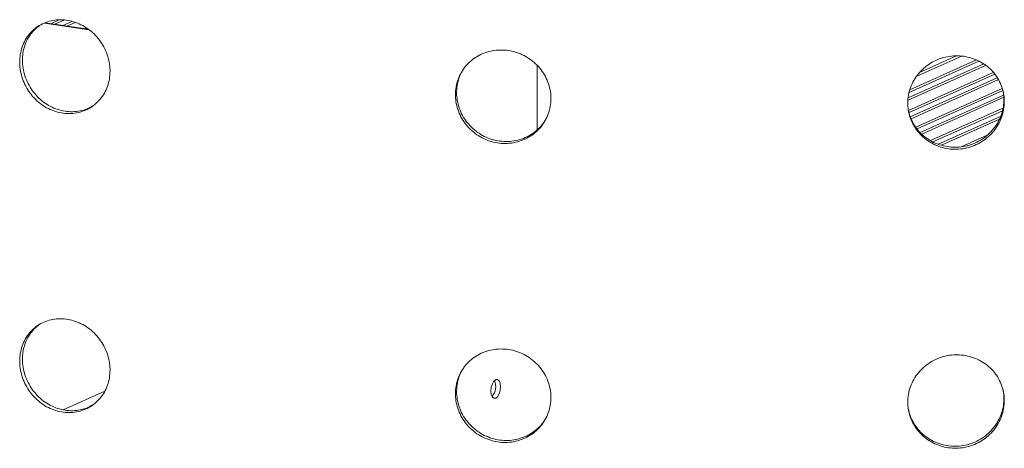
# Model space of a CAD drawing. Units: millimetres. Extents: x -5432 to 41499, y -6117 to 10713.
# Drawn here: x 16889 to 17143, y -3613 to -3502 of the extents above; entities that cross this region are included whole.
import ezdxf

# ---------------------------------------------------------------- set-up
doc = ezdxf.new("R2010")
doc.units = ezdxf.units.MM

msp = doc.modelspace()

# ---------------------------------------------------------------- linework, layer by layer
at = {"color": 8, "linetype": 'Continuous', "lineweight": 15}
for p, q in [((16895.13, -3502.82), (16906.67, -3504.55)), ((16898.99, -3502), (16896.83, -3502.97)), ((16900.27, -3502.03), (16897.85, -3503.12)), ((16902.26, -3502.38), (16899.92, -3503.43)), ((16903.06, -3502.63), (16900.94, -3503.58)), ((16905.96, -3504.05), (16905.49, -3504.26)), ((17132.37, -3511.33), (17120.74, -3516.55)), ((17131.06, -3511.31), (17121.48, -3515.61)), ((17022.54, -3513.68), (17022.54, -3530.43)), ((17138.57, -3513.73), (17118.5, -3522.73)), ((17138.06, -3513.35), (17118.56, -3522.09)), ((17136.83, -3512.66), (17118.8, -3520.74)), ((17136.19, -3512.34), (17118.99, -3520.05)), ((17140.54, -3515.56), (17118.63, -3525.39)), ((17140.92, -3516), (17118.77, -3525.93)), ((17141.57, -3516.95), (17119.07, -3527.04)), ((17141.86, -3517.43), (17119.3, -3527.54)), ((17142.86, -3519.7), (17120.52, -3529.71)), ((17143, -3520.25), (17120.85, -3530.18)), ((17143.18, -3521.41), (17121.63, -3531.07)), ((17143.23, -3521.99), (17122.05, -3531.49)), ((17143.04, -3524.8), (17124.29, -3533.2)), ((17142.9, -3525.47), (17124.95, -3533.52)), ((17142.43, -3526.92), (17126.33, -3534.14)), ((17142.14, -3527.66), (17127.15, -3534.38)), ((17138.92, -3531.82), (17132.28, -3534.8)), ((16910.76, -3597.92), (16900, -3602.75))]:
    msp.add_line(p, q, dxfattribs=at)
at = {"color": 7, "linetype": 'Continuous', "lineweight": 15}
msp.add_line((16906.47, -3504.41), (16895.33, -3502.74), dxfattribs=at)
at = {"color": 7, "linetype": 'Continuous', "lineweight": 15, "flags": 128}
msp.add_lwpolyline([(17013.12, -3596.8), (17013.03, -3595.92), (17012.76, -3595.25), (17012.35, -3594.91), (17011.87, -3594.94), (17011.39, -3595.34), (17010.99, -3596.05), (17010.72, -3596.95), (17010.62, -3597.92), (17010.72, -3598.8), (17010.99, -3599.46), (17011.39, -3599.8), (17011.87, -3599.77), (17012.35, -3599.37), (17012.76, -3598.67), (17013.03, -3597.76), (17013.12, -3596.8)], dxfattribs=at)
at = {"color": 7, "linetype": 'Continuous', "lineweight": 15}
msp.add_arc((17007.93, -3596.77), 3.93, 319.262, 23.7404, dxfattribs=at)
for points, knots in [([(16912.12, -3515.2), (16912.08, -3515.87), (16912.02, -3517.23), (16911.5, -3519.16), (16910.69, -3520.94), (16909.58, -3522.54), (16908.21, -3523.89), (16906.62, -3524.97), (16904.85, -3525.73), (16902.96, -3526.17), (16901, -3526.25), (16899.03, -3526), (16897.09, -3525.4), (16895.25, -3524.48), (16893.56, -3523.26), (16892.06, -3521.78), (16890.81, -3520.08), (16889.82, -3518.21), (16889.13, -3516.22), (16888.81, -3514.43), (16888.71, -3512.64), (16888.86, -3510.87), (16889.35, -3508.95), (16890.16, -3507.17), (16891.25, -3505.58), (16892.6, -3504.24), (16894.17, -3503.17), (16895.93, -3502.42), (16897.81, -3501.99), (16899.76, -3501.91), (16901.74, -3502.16), (16903.68, -3502.76), (16905.53, -3503.67), (16907.24, -3504.89), (16908.75, -3506.35), (16910.03, -3508.04), (16911.03, -3509.9), (16911.72, -3511.88), (16912.07, -3513.67), (16912.1, -3514.77), (16912.12, -3515.2)], [0, 0, 0, 0, 0.026841, 0.053683, 0.080524, 0.107365, 0.13421, 0.161056, 0.187905, 0.214754, 0.241599, 0.268443, 0.295283, 0.322122, 0.348963, 0.375804, 0.402651, 0.429498, 0.456346, 0.483193, 0.5, 0.526842, 0.553684, 0.580526, 0.607368, 0.634214, 0.66106, 0.687908, 0.714756, 0.741599, 0.768443, 0.795282, 0.822121, 0.848963, 0.875805, 0.902653, 0.929501, 0.956349, 0.983197, 1, 1, 1, 1]), ([(16893.83, -3503.48), (16893.49, -3503.73), (16892.63, -3504.36), (16891.53, -3505.67), (16890.53, -3507.32), (16889.84, -3509.17), (16889.52, -3510.89), (16889.43, -3512.66), (16889.57, -3514.46), (16890.06, -3516.49), (16890.87, -3518.44), (16891.96, -3520.25), (16893.31, -3521.87), (16894.89, -3523.26), (16896.64, -3524.37), (16898.52, -3525.18), (16900.48, -3525.65), (16902.46, -3525.78), (16904.39, -3525.56), (16906.15, -3525.06), (16907.16, -3524.49), (16907.61, -3524.23)], [0, 0, 0, 0, 0.037582, 0.092756, 0.14793, 0.203104, 0.258279, 0.29282, 0.347984, 0.403148, 0.458311, 0.513475, 0.568646, 0.623818, 0.678994, 0.73417, 0.789336, 0.844503, 0.899661, 0.954818, 1, 1, 1, 1]), ([(17026.14, -3522.31), (17026.11, -3522.99), (17026.04, -3524.34), (17025.5, -3526.3), (17024.64, -3528.14), (17023.48, -3529.8), (17022.03, -3531.22), (17020.36, -3532.39), (17018.49, -3533.25), (17016.5, -3533.79), (17014.43, -3533.99), (17012.34, -3533.84), (17010.29, -3533.35), (17008.34, -3532.53), (17006.55, -3531.41), (17004.96, -3530.01), (17003.63, -3528.38), (17002.57, -3526.57), (17001.85, -3524.62), (17001.5, -3522.85), (17001.4, -3521.06), (17001.56, -3519.29), (17002.08, -3517.33), (17002.93, -3515.51), (17004.09, -3513.86), (17005.53, -3512.44), (17007.2, -3511.29), (17009.06, -3510.44), (17011.05, -3509.9), (17013.12, -3509.71), (17015.21, -3509.86), (17017.26, -3510.35), (17019.21, -3511.15), (17021.01, -3512.27), (17022.6, -3513.65), (17023.94, -3515.27), (17025, -3517.07), (17025.73, -3519.01), (17026.1, -3520.78), (17026.13, -3521.89), (17026.14, -3522.31)], [0, 0, 0, 0, 0.026841, 0.053683, 0.080524, 0.107365, 0.13421, 0.161056, 0.187905, 0.214754, 0.241599, 0.268443, 0.295283, 0.322122, 0.348963, 0.375804, 0.402651, 0.429498, 0.456346, 0.483193, 0.5, 0.526842, 0.553684, 0.580526, 0.607368, 0.634214, 0.66106, 0.687908, 0.714756, 0.741599, 0.768443, 0.795282, 0.822121, 0.848963, 0.875805, 0.902653, 0.929501, 0.956349, 0.983197, 1, 1, 1, 1]), ([(17143.4, -3523.13), (17143.36, -3523.81), (17143.29, -3525.17), (17142.75, -3527.16), (17141.88, -3529.04), (17140.71, -3530.76), (17139.26, -3532.27), (17137.57, -3533.53), (17135.69, -3534.49), (17133.68, -3535.14), (17131.58, -3535.45), (17129.47, -3535.42), (17127.4, -3535.04), (17125.43, -3534.33), (17123.62, -3533.3), (17122, -3531.99), (17120.65, -3530.43), (17119.58, -3528.68), (17118.85, -3526.77), (17118.49, -3525.02), (17118.4, -3523.24), (17118.55, -3521.45), (17119.08, -3519.47), (17119.95, -3517.6), (17121.12, -3515.89), (17122.58, -3514.39), (17124.27, -3513.15), (17126.15, -3512.19), (17128.17, -3511.55), (17130.26, -3511.24), (17132.37, -3511.28), (17134.44, -3511.65), (17136.41, -3512.35), (17138.22, -3513.37), (17139.83, -3514.67), (17141.18, -3516.21), (17142.25, -3517.96), (17142.98, -3519.86), (17143.35, -3521.61), (17143.38, -3522.71), (17143.4, -3523.13)], [0, 0, 0, 0, 0.026841, 0.053683, 0.080524, 0.107365, 0.13421, 0.161056, 0.187905, 0.214754, 0.241599, 0.268443, 0.295283, 0.322122, 0.348963, 0.375804, 0.402651, 0.429498, 0.456346, 0.483193, 0.5, 0.526842, 0.553684, 0.580526, 0.607368, 0.634214, 0.66106, 0.687908, 0.714756, 0.741599, 0.768443, 0.795282, 0.822121, 0.848963, 0.875805, 0.902653, 0.929501, 0.956349, 0.983197, 1, 1, 1, 1]), ([(17003.43, -3514.87), (17003.26, -3515.14), (17002.73, -3515.97), (17002.17, -3517.55), (17001.81, -3519.28), (17001.71, -3521.06), (17001.87, -3522.85), (17002.39, -3524.85), (17003.24, -3526.75), (17004.4, -3528.51), (17005.84, -3530.05), (17007.51, -3531.35), (17009.36, -3532.36), (17011.36, -3533.06), (17013.43, -3533.42), (17015.52, -3533.45), (17017.57, -3533.12), (17019.52, -3532.46), (17021.32, -3531.48), (17022.9, -3530.2), (17024.07, -3528.95), (17024.58, -3528.06), (17024.76, -3527.75)], [0, 0, 0, 0, 0.025535, 0.07923, 0.132925, 0.166539, 0.220223, 0.273908, 0.327591, 0.381275, 0.434967, 0.488659, 0.542355, 0.596051, 0.649738, 0.703424, 0.757102, 0.810781, 0.864465, 0.918149, 0.971845, 1, 1, 1, 1]), ([(17143.29, -3522.62), (17143.28, -3521.93), (17143.26, -3521.12), (17143.05, -3520.35), (17143.01, -3520.23)], [0, 0, 0, 0, 0.844406, 1, 1, 1, 1]), ([(17118.6, -3525.36), (17118.73, -3525.9), (17119, -3527.1), (17119.85, -3528.84), (17121.01, -3530.53), (17122.47, -3531.99), (17124.16, -3533.2), (17126.04, -3534.11), (17128.06, -3534.71), (17130.15, -3534.95), (17132.26, -3534.86), (17134.33, -3534.42), (17136.3, -3533.65), (17138.11, -3532.57), (17139.72, -3531.22), (17141.07, -3529.62), (17142.14, -3527.84), (17142.87, -3525.91), (17143.24, -3524.14), (17143.27, -3523.04), (17143.29, -3522.62)], [0, 0, 0, 0, 0.046767, 0.104096, 0.161424, 0.218761, 0.276098, 0.333439, 0.390781, 0.448112, 0.505444, 0.562766, 0.620089, 0.677417, 0.734746, 0.792088, 0.84943, 0.906771, 0.964112, 1, 1, 1, 1]), ([(16912.12, -3592.47), (16912.08, -3593.15), (16912.02, -3594.5), (16911.5, -3596.43), (16910.69, -3598.22), (16909.58, -3599.82), (16908.21, -3601.17), (16906.62, -3602.25), (16904.85, -3603.01), (16902.96, -3603.44), (16901, -3603.53), (16899.03, -3603.27), (16897.09, -3602.67), (16895.25, -3601.75), (16893.56, -3600.53), (16892.06, -3599.05), (16890.81, -3597.35), (16889.82, -3595.48), (16889.13, -3593.5), (16888.81, -3591.71), (16888.71, -3589.91), (16888.86, -3588.15), (16889.35, -3586.22), (16890.16, -3584.44), (16891.25, -3582.85), (16892.6, -3581.51), (16894.17, -3580.45), (16895.93, -3579.69), (16897.81, -3579.26), (16899.76, -3579.18), (16901.74, -3579.44), (16903.68, -3580.04), (16905.53, -3580.95), (16907.24, -3582.16), (16908.75, -3583.63), (16910.03, -3585.31), (16911.03, -3587.17), (16911.72, -3589.15), (16912.07, -3590.94), (16912.1, -3592.05), (16912.12, -3592.47)], [0, 0, 0, 0, 0.0268413, 0.0536826, 0.0805237, 0.1073648, 0.1342105, 0.1610561, 0.1879052, 0.2147542, 0.2415988, 0.2684434, 0.2952827, 0.3221221, 0.3489633, 0.3758045, 0.4026514, 0.4294983, 0.4563457, 0.4831931, 0.5, 0.5268421, 0.5536843, 0.5805263, 0.6073682, 0.634214, 0.6610598, 0.6879078, 0.7147558, 0.7415992, 0.7684426, 0.7952817, 0.8221208, 0.848963, 0.8758051, 0.9026532, 0.9295013, 0.9563492, 0.983197, 1, 1, 1, 1]), ([(16893.86, -3580.73), (16893.51, -3580.99), (16892.64, -3581.62), (16891.53, -3582.95), (16890.53, -3584.6), (16889.84, -3586.44), (16889.52, -3588.17), (16889.43, -3589.94), (16889.57, -3591.74), (16890.06, -3593.77), (16890.87, -3595.71), (16891.96, -3597.53), (16893.31, -3599.15), (16894.89, -3600.54), (16896.64, -3601.65), (16898.52, -3602.45), (16900.48, -3602.92), (16902.46, -3603.06), (16904.39, -3602.83), (16906.15, -3602.33), (16907.16, -3601.76), (16907.61, -3601.5)], [0, 0, 0, 0, 0.038687, 0.093798, 0.148908, 0.20402, 0.259131, 0.293632, 0.348733, 0.403833, 0.458934, 0.514034, 0.569142, 0.62425, 0.679363, 0.734475, 0.789578, 0.844682, 0.899776, 0.95487, 1, 1, 1, 1]), ([(17026.14, -3599.59), (17026.11, -3600.26), (17026.04, -3601.62), (17025.5, -3603.58), (17024.64, -3605.41), (17023.48, -3607.07), (17022.03, -3608.5), (17020.36, -3609.67), (17018.49, -3610.53), (17016.5, -3611.07), (17014.43, -3611.26), (17012.34, -3611.12), (17010.29, -3610.62), (17008.34, -3609.81), (17006.55, -3608.68), (17004.96, -3607.29), (17003.63, -3605.66), (17002.57, -3603.84), (17001.85, -3601.9), (17001.5, -3600.12), (17001.4, -3598.34), (17001.56, -3596.56), (17002.08, -3594.61), (17002.93, -3592.78), (17004.09, -3591.13), (17005.53, -3589.72), (17007.2, -3588.56), (17009.06, -3587.71), (17011.05, -3587.18), (17013.12, -3586.99), (17015.21, -3587.13), (17017.26, -3587.62), (17019.21, -3588.43), (17021.01, -3589.54), (17022.6, -3590.93), (17023.94, -3592.54), (17025, -3594.35), (17025.73, -3596.29), (17026.1, -3598.06), (17026.13, -3599.16), (17026.14, -3599.59)], [0, 0, 0, 0, 0.026841, 0.053683, 0.080524, 0.107365, 0.13421, 0.161056, 0.187905, 0.214754, 0.241599, 0.268443, 0.295283, 0.322122, 0.348963, 0.375804, 0.402651, 0.429498, 0.456346, 0.483193, 0.5, 0.526842, 0.553684, 0.580526, 0.607368, 0.634214, 0.66106, 0.687908, 0.714756, 0.741599, 0.768443, 0.795282, 0.822121, 0.848963, 0.875805, 0.902653, 0.929501, 0.956349, 0.983197, 1, 1, 1, 1]), ([(17143.4, -3600.41), (17143.36, -3601.09), (17143.29, -3602.44), (17142.75, -3604.43), (17141.88, -3606.31), (17140.71, -3608.04), (17139.26, -3609.54), (17137.57, -3610.8), (17135.69, -3611.77), (17133.68, -3612.42), (17131.58, -3612.72), (17129.47, -3612.69), (17127.4, -3612.31), (17125.43, -3611.6), (17123.62, -3610.57), (17122, -3609.27), (17120.65, -3607.71), (17119.58, -3605.95), (17118.85, -3604.05), (17118.49, -3602.29), (17118.4, -3600.51), (17118.55, -3598.73), (17119.08, -3596.74), (17119.95, -3594.87), (17121.12, -3593.16), (17122.58, -3591.67), (17124.27, -3590.42), (17126.15, -3589.47), (17128.17, -3588.82), (17130.26, -3588.52), (17132.37, -3588.55), (17134.44, -3588.93), (17136.41, -3589.63), (17138.22, -3590.65), (17139.83, -3591.94), (17141.18, -3593.49), (17142.25, -3595.23), (17142.98, -3597.13), (17143.35, -3598.88), (17143.38, -3599.98), (17143.4, -3600.41)], [0, 0, 0, 0, 0.026841, 0.053683, 0.080524, 0.107365, 0.13421, 0.161056, 0.187905, 0.214754, 0.241599, 0.268443, 0.295283, 0.322122, 0.348963, 0.375804, 0.402651, 0.429498, 0.456346, 0.483193, 0.5, 0.526842, 0.553684, 0.580526, 0.607368, 0.634214, 0.66106, 0.687908, 0.714756, 0.741599, 0.768443, 0.795282, 0.822121, 0.848963, 0.875805, 0.902653, 0.929501, 0.956349, 0.983197, 1, 1, 1, 1]), ([(17003.43, -3592.15), (17003.26, -3592.41), (17002.73, -3593.24), (17002.17, -3594.82), (17001.81, -3596.55), (17001.71, -3598.33), (17001.87, -3600.12), (17002.39, -3602.13), (17003.24, -3604.03), (17004.4, -3605.78), (17005.84, -3607.32), (17007.51, -3608.63), (17009.36, -3609.64), (17011.36, -3610.34), (17013.43, -3610.7), (17015.52, -3610.72), (17017.57, -3610.39), (17019.52, -3609.73), (17021.32, -3608.75), (17022.9, -3607.48), (17024.07, -3606.22), (17024.58, -3605.33), (17024.76, -3605.02)], [0, 0, 0, 0, 0.025535, 0.07923, 0.132925, 0.166539, 0.220223, 0.273908, 0.327591, 0.381275, 0.434967, 0.488659, 0.542355, 0.596051, 0.649738, 0.703424, 0.757102, 0.810781, 0.864465, 0.918149, 0.971845, 1, 1, 1, 1]), ([(17143.29, -3599.89), (17143.28, -3599.21), (17143.26, -3598.4), (17143.05, -3597.63), (17143.01, -3597.51)], [0, 0, 0, 0, 0.844406, 1, 1, 1, 1]), ([(17118.6, -3602.63), (17118.73, -3603.17), (17119, -3604.38), (17119.85, -3606.11), (17121.01, -3607.8), (17122.47, -3609.27), (17124.16, -3610.48), (17126.04, -3611.39), (17128.06, -3611.98), (17130.15, -3612.23), (17132.26, -3612.13), (17134.33, -3611.69), (17136.3, -3610.93), (17138.11, -3609.85), (17139.72, -3608.49), (17141.07, -3606.9), (17142.14, -3605.11), (17142.87, -3603.18), (17143.24, -3601.42), (17143.27, -3600.31), (17143.29, -3599.89)], [0, 0, 0, 0, 0.046767, 0.104096, 0.161424, 0.218761, 0.276098, 0.333439, 0.390781, 0.448112, 0.505444, 0.562766, 0.620089, 0.677417, 0.734746, 0.792088, 0.84943, 0.906771, 0.964112, 1, 1, 1, 1])]:
    msp.add_open_spline(points, degree=3, knots=knots, dxfattribs=at)

doc.saveas('drawing.dxf')
